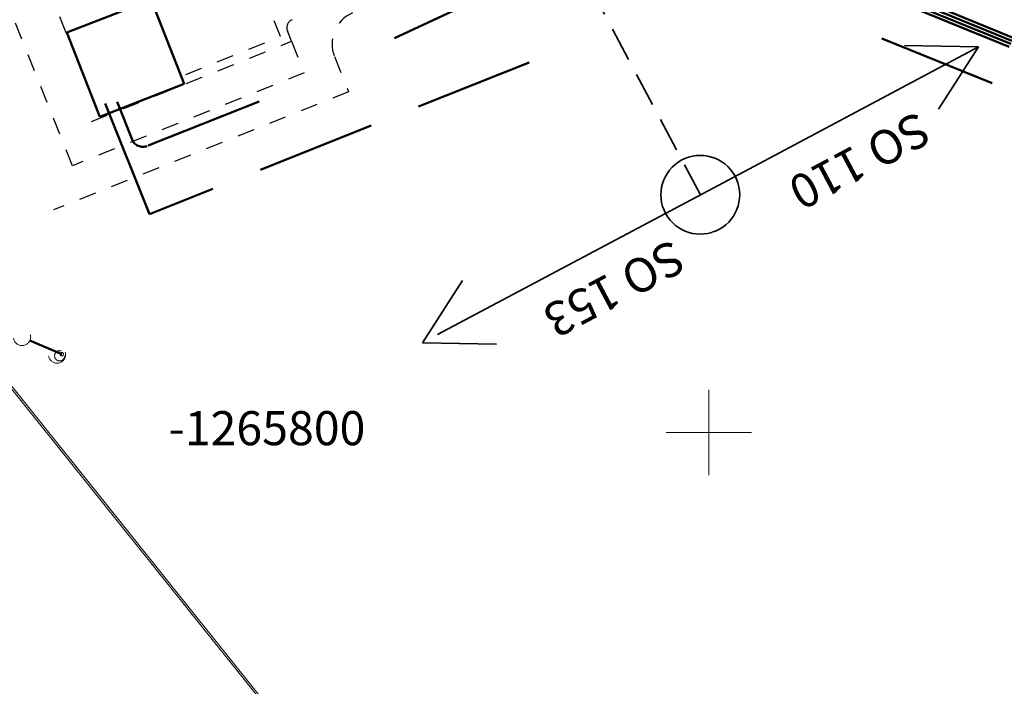
# Model space of a CAD drawing. Extents: x -502955 to -499545, y -1267587 to -1262571.
# Drawn here: x -501340 to -501283, y -1265815 to -1265776 of the extents above; entities that cross this region are included whole.
import ezdxf

# ---------------------------------------------------------------- set-up
doc = ezdxf.new("R2010")
doc.units = 0
doc.header["$MEASUREMENT"] = 0
for name, pattern in [('LINE_LT_1', [3, 1.5, -1.5]), ('LINE_LT_11', [10000, 10000, 0]), ('LINE_LT_2', [40, 7, -13, 7, -3, 7, -3]), ('LINE_LT_3', [2, 1, -1]), ('LINE_LT_7', [3, 2, -1])]:
    doc.linetypes.add(name, pattern=pattern)
for name, color, linetype in [('506-01_DRS_trasy', 7, 'Continuous'), ('508-02_DRS_trasa', 7, 'Continuous'), ('603-01_DRS_trasa', 7, 'Continuous'), ('651_DRS_trasa', 7, 'Continuous'), ('_001__CLIPPING', 7, 'Continuous'), ('HRANY_TERENU', 7, 'Continuous'), ('naložka', 7, 'Continuous'), ('POLNE_CESTY', 7, 'Continuous'), ('rozhranie_objektov', 7, 'Continuous'), ('VODNE_TOKY_PLOCHY', 7, 'Continuous'), ('Výřez_001', 7, 'Continuous')]:
    doc.layers.add(name, color=color, linetype=linetype)
doc.styles.add('123', font='txt', dxfattribs={"height": 1})
doc.styles.add('56', font='txt', dxfattribs={"height": 1})

msp = doc.modelspace()

# ---------------------------------------------------------------- linework, layer by layer
at = {"layer": '506-01_DRS_trasy', "color": 24, "linetype": 'LINE_LT_2', "lineweight": 50}
msp.add_line((-501337.96, -1265795.398), (-501339.842, -1265794.589), dxfattribs=at)
at = {"layer": '506-01_DRS_trasy', "color": 1, "linetype": 'LINE_LT_1', "lineweight": 13}
for centre, radius in [((-501340.302, -1265794.391), 0.5), ((-501338.245, -1265795.427), 0.5), ((-501338.093, -1265795.492), 0.3), ((-501337.96, -1265795.398), 0.1)]:
    msp.add_circle(centre, radius, dxfattribs=at)
at = {"layer": '508-02_DRS_trasa', "color": 212, "linetype": 'LINE_LT_2', "lineweight": 50}
for p, q in [((-501291.962, -1265770.839), (-501332.831, -1265787.184)), ((-501332.831, -1265787.184), (-501336.332, -1265778.43))]:
    msp.add_line(p, q, dxfattribs=at)
msp.add_lwpolyline([(-501337.682, -1265776.508), (-501332.73, -1265774.571), (-501330.793, -1265779.523), (-501335.745, -1265781.46), (-501337.682, -1265776.508)], close=True, dxfattribs=at)
at = {"layer": '603-01_DRS_trasa', "color": 212, "linetype": 'LINE_LT_2', "lineweight": 50}
for p, q in [((-501143.341, -1265833.718), (-501300.946, -1265769.102)), ((-501143.493, -1265834.088), (-501301.098, -1265769.472)), ((-501143.592, -1265834.264), (-501301.098, -1265769.687)), ((-501143.417, -1265833.903), (-501301.022, -1265769.287)), ((-501312.093, -1265773.873), (-501326.391, -1265780.562)), ((-501333.84, -1265782.797), (-501334.722, -1265780.589)), ((-501326.391, -1265780.562), (-501332.957, -1265783.177))]:
    msp.add_line(p, q, dxfattribs=at)
msp.add_lwpolyline([(-501332.957, -1265783.177, -0.413927), (-501333.84, -1265782.797)], format="xyb", dxfattribs=at)
at = {"layer": '651_DRS_trasa', "color": 171, "linetype": 'LINE_LT_2', "lineweight": 50}
msp.add_line((-501144.255, -1265835.613), (-501292.649, -1265775.745), dxfattribs=at)
at = {"layer": '_001__CLIPPING', "color": 18, "lineweight": 13}
msp.add_line((-501216.55, -1265952.525), (-501475.391, -1265629.418), dxfattribs=at)
at = {"layer": 'HRANY_TERENU', "color": 142, "lineweight": 13}
for points, knots in [([(-500918.649, -1265879.653), (-500921.236, -1265880.673), (-500924.145, -1265881.82), (-500931.136, -1265877.919), (-500940.091, -1265869.568), (-500958.392, -1265858.112), (-500973.957, -1265843.514), (-500994.259, -1265828.362), (-501011.864, -1265815.73), (-501042.023, -1265790.57), (-501073.632, -1265768.048), (-501104.029, -1265740.42), (-501126.049, -1265725.68), (-501146.4, -1265707.374), (-501167.893, -1265692.631), (-501187.787, -1265676.49), (-501204.711, -1265660.135), (-501223.047, -1265642.021), (-501240.484, -1265624.649), (-501256.37, -1265607.415), (-501270.28, -1265590.549), (-501283.433, -1265571.053), (-501299.599, -1265548.806), (-501314.617, -1265524.037), (-501327.121, -1265498.79), (-501337.967, -1265477.221), (-501345.773, -1265455.867), (-501352.79, -1265438.558), (-501357.808, -1265429.069), (-501359.294, -1265426.261)], [0, 0, 0, 0, 7.498868, 8.433733, 23.737969, 44.083326, 72.939621, 87.50932, 120.06454, 137.910126, 205.300137, 236.331043, 260.902372, 284.602278, 318.285078, 338.978939, 361.379871, 388.847481, 416.319756, 435.201408, 459.156716, 481.809072, 505.715656, 541.656389, 568.506957, 590.250042, 614.001412, 636.667297, 646.193906, 646.193906, 646.193906, 646.193906]), ([(-501291.162, -1265621.236), (-501290.302, -1265620.749), (-501284.319, -1265617.362), (-501275.702, -1265608.192), (-501266.568, -1265616.924), (-501257.372, -1265628.737), (-501240.934, -1265642.657), (-501222.499, -1265662.857), (-501203.335, -1265679.829), (-501181.882, -1265697.004), (-501162.592, -1265712.052), (-501140.253, -1265729.971), (-501118.497, -1265745.652), (-501097.101, -1265763.231), (-501075.984, -1265778.984), (-501055.713, -1265795.735), (-501035.922, -1265810.338), (-501020.258, -1265823.55), (-501003.224, -1265836.571), (-500981.746, -1265851.813), (-500963.47, -1265871.074), (-500944.447, -1265878.229), (-500939.437, -1265886.609), (-500939.688, -1265889.59), (-500939.903, -1265892.137)], [0, 0, 0, 0, 3.029376, 21.085766, 25.242879, 38.351368, 67.22479, 88.729676, 120.566643, 143.796273, 171.203982, 193.954439, 229.702815, 251.614047, 277.004244, 308.721851, 330.475132, 350.764208, 370.161548, 394.830161, 429.486683, 449.934868, 451.176027, 458.469173, 458.469173, 458.469173, 458.469173])]:
    msp.add_open_spline(points, degree=3, knots=knots, dxfattribs=at)
at = {"layer": 'naložka', "color": 3, "linetype": 'LINE_LT_3', "lineweight": 25}
for p, q in [((-501324.479, -1265777.03), (-501324.726, -1265776.41)), ((-501336.233, -1265781.731), (-501324.479, -1265777.03)), ((-501321.965, -1265777.93), (-501321.136, -1265780.001)), ((-501321.136, -1265780.001), (-501338.462, -1265786.93))]:
    msp.add_line(p, q, dxfattribs=at)
for points in [[(-501330.699, -1265778.979), (-501325.128, -1265776.751), (-501328.066, -1265769.407), (-501338.852, -1265773.721), (-501337.738, -1265776.506)], [(-501324.479, -1265777.03), (-501323.736, -1265778.887), (-501337.348, -1265784.331), (-501341.399, -1265774.201), (-501339.542, -1265773.458)]]:
    msp.add_lwpolyline(points, dxfattribs=at)
for points in [[(-501320.915, -1265775.357, 0.403993), (-501321.965, -1265777.93)], [(-501324.448, -1265775.761, 0.413854), (-501324.726, -1265776.41)]]:
    msp.add_lwpolyline(points, format="xyb", dxfattribs=at)
at = {"layer": 'POLNE_CESTY', "color": 142, "lineweight": 13}
for points, knots in [([(-501674.896, -1265842.557), (-501669.164, -1265839.01), (-501657.334, -1265831.69), (-501639.483, -1265821.255), (-501619.855, -1265811.232), (-501600.328, -1265799.937), (-501579.113, -1265788.359), (-501558.271, -1265776.785), (-501536.854, -1265763.503), (-501513.679, -1265752.178), (-501491.448, -1265740.002), (-501469.835, -1265726.424), (-501449.02, -1265714.082), (-501425.607, -1265701.66), (-501402.148, -1265687.984), (-501377.47, -1265673.192), (-501358.779, -1265662.881), (-501346.663, -1265656.528), (-501340.671, -1265653.678), (-501334.591, -1265651.031), (-501329.101, -1265648.574), (-501323.931, -1265646.945), (-501319.181, -1265646.2), (-501314.399, -1265645.57), (-501308.686, -1265644.217), (-501303.258, -1265642.671), (-501299.059, -1265640.408), (-501296.792, -1265638.615), (-501294.874, -1265636.723), (-501293.034, -1265634.327), (-501291.641, -1265631.43), (-501290.948, -1265628.506), (-501290.763, -1265625.843), (-501291.111, -1265623.432), (-501291.634, -1265622.072), (-501291.9, -1265621.377)], [0, 0, 0, 0, 20.222306, 41.736819, 62.006848, 86.317097, 109.397631, 134.512766, 157.832622, 184.938699, 211.834, 233.834971, 261.497499, 284.408098, 313.331412, 342.950159, 370.71992, 377.35546, 383.987886, 390.619952, 397.251257, 402.022536, 406.822453, 411.653566, 416.48461, 424.433325, 428.49519, 430.693402, 433.082076, 436.567071, 439.701233, 442.647724, 445.530244, 447.663837, 449.891557, 449.891557, 449.891557, 449.891557]), ([(-501294.96, -1265622.581), (-501294.658, -1265623.707), (-501293.984, -1265626.222), (-501294.361, -1265629.675), (-501295.393, -1265632.097), (-501296.27, -1265633.48), (-501297.708, -1265635.284), (-501300.06, -1265637.448), (-501303.55, -1265639.346), (-501307.143, -1265640.481), (-501311.035, -1265641.605), (-501315.365, -1265642.434), (-501320.036, -1265642.742), (-501324.693, -1265643.185), (-501336.4, -1265647.373), (-501353.553, -1265657.575), (-501378.916, -1265670.621), (-501403.523, -1265685.656), (-501426.806, -1265699.347), (-501443.636, -1265708.434), (-501453.813, -1265714.47), (-501459.645, -1265718.056), (-501465.475, -1265721.647), (-501476.092, -1265727.933), (-501492.57, -1265737.176), (-501509.06, -1265746.413), (-501520.926, -1265752.671), (-501527.077, -1265755.718), (-501533.217, -1265758.787), (-501544.031, -1265764.537), (-501559.619, -1265774.276), (-501580.565, -1265785.612), (-501596.407, -1265794.639), (-501606.952, -1265800.181), (-501612.594, -1265802.912), (-501618.24, -1265805.634), (-501627.707, -1265810.506), (-501641.517, -1265818.321), (-501659.372, -1265828.221), (-501670.995, -1265835.922), (-501676.521, -1265839.584)], [0, 0, 0, 0, 3.481017, 7.776071, 10.085553, 11.336827, 12.678249, 17.001406, 20.811461, 24.499798, 28.279909, 32.968346, 37.681458, 42.334735, 46.922373, 74.775579, 101.994503, 132.508966, 161.228325, 183.027992, 189.874051, 196.721124, 203.568346, 210.414765, 233.732723, 260.247691, 267.110959, 273.976119, 280.840811, 287.70365, 310.710599, 335.939042, 359.139788, 365.40547, 371.673288, 377.941751, 384.208432, 403.611897, 425.542698, 445.422879, 445.422879, 445.422879, 445.422879])]:
    msp.add_open_spline(points, degree=3, knots=knots, dxfattribs=at)
at = {"layer": 'rozhranie_objektov', "color": 24, "linetype": 'LINE_LT_7', "lineweight": 35}
msp.add_line((-501300.488, -1265786.041), (-501319.424, -1265750.4), dxfattribs=at)
msp.add_line((-501300.488, -1265786.041), (-501319.424, -1265750.4), dxfattribs=at)
at = {"layer": 'rozhranie_objektov', "color": 24, "lineweight": 35}
for p, q in [((-501284.167, -1265777.355), (-501288.517, -1265777.269)), ((-501284.167, -1265777.355), (-501288.517, -1265777.269)), ((-501284.167, -1265777.355), (-501300.041, -1265785.803)), ((-501284.167, -1265777.355), (-501300.041, -1265785.803)), ((-501286.526, -1265781.011), (-501284.167, -1265777.355)), ((-501286.526, -1265781.011), (-501284.167, -1265777.355)), ((-501315.915, -1265794.252), (-501300.041, -1265785.803)), ((-501315.915, -1265794.252), (-501300.041, -1265785.803)), ((-501316.809, -1265794.728), (-501314.45, -1265791.072)), ((-501316.809, -1265794.728), (-501314.45, -1265791.072)), ((-501312.459, -1265794.813), (-501316.809, -1265794.728)), ((-501312.459, -1265794.813), (-501316.809, -1265794.728))]:
    msp.add_line(p, q, dxfattribs=at)
msp.add_lwpolyline([(-501299.792, -1265788.241, 275.795555), (-501299.824, -1265788.251)], format="xyb", dxfattribs=at)
msp.add_lwpolyline([(-501299.792, -1265788.241, 275.795555), (-501299.824, -1265788.251)], format="xyb", dxfattribs=at)
at = {"layer": 'VODNE_TOKY_PLOCHY', "color": 142, "lineweight": 13}
msp.add_open_spline([(-501365.003, -1265428.723), (-501363.618, -1265431.933), (-501359.155, -1265442.272), (-501351.751, -1265459.806), (-501342.142, -1265479.56), (-501332.327, -1265502.628), (-501317.043, -1265526.111), (-501303.313, -1265552.799), (-501286.243, -1265572.583), (-501272.687, -1265592.537), (-501258.442, -1265608.695), (-501241.94, -1265626.196), (-501226.138, -1265645.17), (-501205.991, -1265661.916), (-501188.977, -1265678.503), (-501168.451, -1265693.688), (-501148.789, -1265709.27), (-501129.731, -1265725.285), (-501090.558, -1265754.545), (-501041.577, -1265794.943), (-500982.382, -1265840.868), (-500947.944, -1265867.677), (-500930.444, -1265881.788), (-500927.249, -1265884.364), (-500927.019, -1265884.549)], degree=3, knots=[0, 0, 0, 0, 10.48676, 33.785842, 57.076666, 76.400423, 108.848336, 140.940642, 166.016956, 186.896556, 213.256522, 230.488023, 259.103591, 287.099161, 308.889457, 330.305007, 363.579097, 384.175437, 404.960333, 510.226957, 574.593542, 629.722826, 641.148078, 642.034556, 642.034556, 642.034556, 642.034556], dxfattribs=at)
at = {"layer": 'Výřez_001', "color": 7, "linetype": 'LINE_LT_11', "lineweight": 13}
msp.add_line((-501216.628, -1265952.587), (-501603.013, -1265470.269), dxfattribs=at)
at = {"layer": 'Výřez_001', "color": 18, "linetype": 'LINE_LT_11', "lineweight": 13}
msp.add_line((-501216.628, -1265952.587), (-501603.013, -1265470.269), dxfattribs=at)
at = {"layer": 'Výřez_001', "color": 18, "lineweight": 13}
for p, q in [((-501300, -1265802.5), (-501300, -1265797.5)), ((-501302.5, -1265800), (-501297.5, -1265800))]:
    msp.add_line(p, q, dxfattribs=at)

# ---------------------------------------------------------------- texts
at = {"layer": 'rozhranie_objektov', "color": 24, "char_height": 2, "attachment_point": 1, "rotation": 207.98989, "line_spacing_factor": 0.99598, "style": '56'}
for s, insert in [('SO 110', (-501286.782, -1265782.861)), ('SO 110', (-501286.782, -1265782.861)), ('SO 153', (-501301.194, -1265790.379)), ('SO 153', (-501301.194, -1265790.379))]:
    msp.add_mtext(s, dxfattribs=dict(at, insert=insert))
at = {"layer": 'Výřez_001', "color": 18, "insert": (-501325.925, -1265800), "char_height": 2, "attachment_point": 5, "line_spacing_factor": 0.959981, "style": '123'}
msp.add_mtext('-1265800', dxfattribs=at)

doc.saveas('drawing.dxf')
